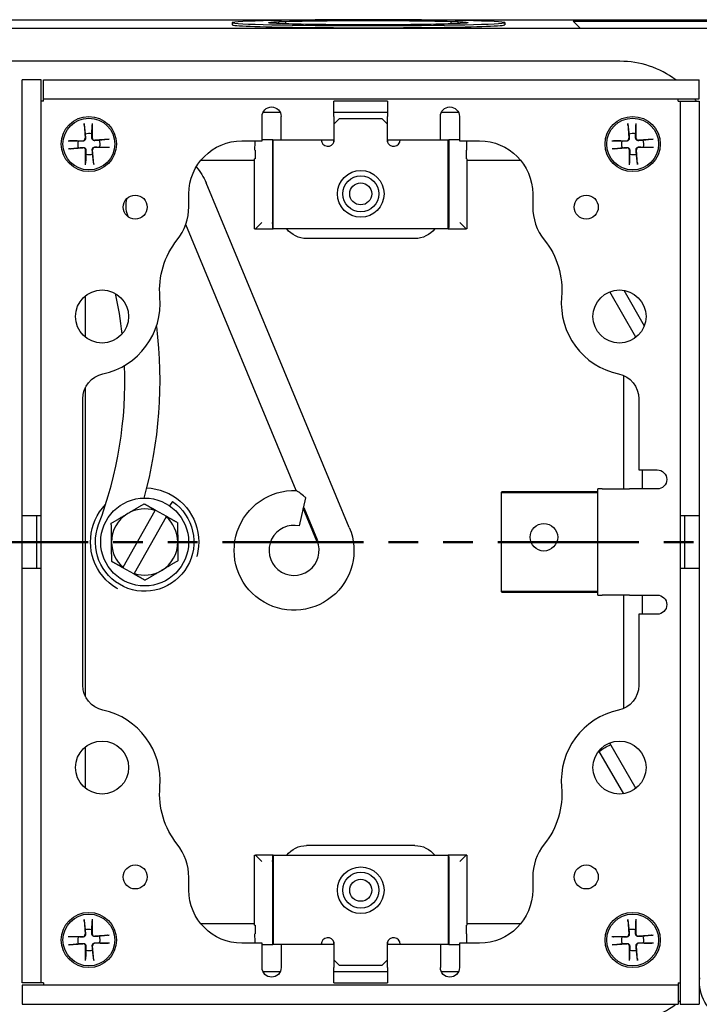
# Paper-space layout 'Sheet 1' of a CAD drawing. Units: inches. Extents: x 0.1 to 16.4, y 0 to 10.4.
# Drawn here: x 10.2 to 11.4, y 7.3 to 9.2 of the extents above; entities that cross this region are included whole.
import ezdxf

# ---------------------------------------------------------------- set-up
doc = ezdxf.new("R2010")
doc.units = ezdxf.units.IN
doc.header["$MEASUREMENT"] = 0
doc.linetypes.add('Dashed Space', pattern=[0.359055, 0.179528, -0.179528])
doc.linetypes.add('Double Dash Chain', pattern=[0.673228, 0.359055, -0.044882, 0.089764, -0.044882, 0.089764, -0.044882])
doc.layers.add('Section Line (ANSI)', color=7, linetype='Double Dash Chain', lineweight=50)
doc.layers.add('Visible (ANSI)', color=7, linetype='Continuous', lineweight=50)

psp = doc.layouts.new('Sheet 1')

# ---------------------------------------------------------------- linework, layer by layer
at = {"layer": 'Section Line (ANSI)', "linetype": 'Continuous'}
for p, q in [((10.0225, 8.1698), (10.2886, 8.1698)), ((10.3354, 8.1698), (10.3916, 8.1698)), ((10.4384, 8.1698), (10.4946, 8.1698)), ((10.5414, 8.1698), (10.8075, 8.1698)), ((10.8543, 8.1698), (10.9105, 8.1698)), ((10.9573, 8.1698), (11.0135, 8.1698)), ((11.0603, 8.1698), (11.3264, 8.1698)), ((11.3732, 8.1698), (11.4294, 8.1698))]:
    psp.add_line(p, q, dxfattribs=at)
at = {"layer": 'Visible (ANSI)', "lineweight": 25}
for p, q in [((9.6065, 9.1538), (10.7268, 9.1538)), ((10.5596, 9.1486), (10.5596, 9.1446)), ((10.6473, 9.1504), (10.6473, 9.1468)), ((10.6612, 9.1463), (10.6612, 9.1509)), ((10.9065, 9.1538), (11.6486, 9.1538)), ((10.972, 9.1509), (10.972, 9.1463)), ((10.986, 9.1468), (10.986, 9.1504)), ((11.0736, 9.1486), (11.0736, 9.1446)), ((11.5266, 9.1378), (7.5066, 9.1378)), ((11.2906, 9.0758), (7.7426, 9.0758)), ((10.2002, 9.0408), (10.1642, 9.0408)), ((10.1642, 8.2198), (10.1642, 9.0408)), ((10.2002, 8.2198), (10.2002, 9.0408)), ((10.2042, 9.0048), (10.2042, 9.0408)), ((10.2042, 9.0408), (11.4402, 9.0408)), ((11.4402, 9.0048), (11.4402, 9.0408)), ((10.2042, 9.0048), (11.4402, 9.0048)), ((10.8529, 9.0008), (10.7515, 9.0008)), ((10.7515, 8.9718), (10.7515, 9.0008)), ((10.8529, 9.0008), (10.8529, 8.9718)), ((11.4042, 9.0008), (11.4402, 9.0008)), ((11.4042, 9.0008), (11.4042, 8.2198)), ((11.4402, 9.0008), (11.4402, 8.2198)), ((10.6162, 8.9258), (10.6162, 8.9718)), ((10.6181, 8.9798), (10.6504, 8.9798)), ((10.6522, 8.9278), (10.6522, 8.9718)), ((10.7515, 8.9798), (10.8529, 8.9798)), ((10.7515, 8.9718), (10.7515, 8.9278)), ((10.7522, 8.958), (10.7622, 8.968)), ((10.7622, 8.968), (10.8422, 8.968)), ((10.8422, 8.968), (10.8522, 8.958)), ((10.8529, 8.9278), (10.8529, 8.9718)), ((10.9522, 8.9278), (10.9522, 8.9718)), ((10.9541, 8.9798), (10.9864, 8.9798)), ((10.9882, 8.9718), (10.9882, 8.9258)), ((10.2807, 8.9583), (10.2828, 8.9309)), ((10.296, 8.9588), (10.296, 8.9314)), ((10.7515, 8.952), (10.7522, 8.952)), ((10.7522, 8.952), (10.7522, 8.958)), ((10.8522, 8.958), (10.8522, 8.952)), ((10.8522, 8.952), (10.8529, 8.952)), ((11.3055, 8.9583), (11.3076, 8.9309)), ((11.3208, 8.9588), (11.3208, 8.9314)), ((10.2508, 8.9261), (10.2782, 8.9261)), ((10.3282, 8.929), (10.3009, 8.9269)), ((10.5782, 8.9258), (10.6162, 8.9258)), ((10.6362, 8.928), (10.6162, 8.928)), ((10.6362, 8.772), (10.6362, 8.928)), ((10.6362, 8.928), (10.6372, 8.928)), ((10.6372, 8.76), (10.6372, 8.928)), ((10.6372, 8.928), (10.6522, 8.928)), ((10.6522, 8.9278), (10.7515, 8.9278)), ((10.7522, 8.94), (10.7515, 8.94)), ((10.7515, 8.9229), (10.7515, 8.9278)), ((10.7522, 8.9249), (10.7522, 8.94)), ((10.8529, 8.94), (10.8522, 8.94)), ((10.8522, 8.94), (10.8522, 8.9249)), ((10.8529, 8.9278), (10.8529, 8.9229)), ((10.8529, 8.9278), (10.9522, 8.9278)), ((10.9522, 8.928), (10.9672, 8.928)), ((10.9672, 8.928), (10.9683, 8.928)), ((10.9672, 8.76), (10.9672, 8.928)), ((10.9882, 8.928), (10.9683, 8.928)), ((10.9683, 8.928), (10.9683, 8.772)), ((10.9882, 8.9258), (11.0262, 8.9258)), ((11.2756, 8.9261), (11.303, 8.9261)), ((11.353, 8.929), (11.3257, 8.9269)), ((10.2514, 8.9107), (10.2787, 8.9128)), ((10.2836, 8.8809), (10.2836, 8.9083)), ((10.2989, 8.8814), (10.2969, 8.9087)), ((10.3288, 8.9136), (10.3014, 8.9136)), ((10.6029, 8.908), (10.6029, 8.892)), ((11.0016, 8.892), (11.0016, 8.908)), ((11.2762, 8.9107), (11.3035, 8.9128)), ((11.3084, 8.8809), (11.3084, 8.9083)), ((11.3237, 8.8814), (11.3217, 8.9087)), ((11.3536, 8.9136), (11.3262, 8.9136)), ((10.6022, 8.889), (10.5007, 8.889)), ((10.6029, 8.892), (10.6022, 8.892)), ((10.6022, 8.76), (10.6022, 8.892)), ((11.0022, 8.892), (11.0016, 8.892)), ((11.0022, 8.892), (11.0022, 8.76)), ((11.1037, 8.889), (11.0022, 8.889)), ((10.7806, 8.1974), (10.5107, 8.8468)), ((10.4782, 8.8018), (10.4782, 8.8258)), ((11.1262, 8.8258), (11.1262, 8.8018)), ((10.6807, 8.2668), (10.4723, 8.7681)), ((10.6022, 8.76), (10.6038, 8.76)), ((10.6038, 8.76), (10.6158, 8.772)), ((10.6038, 8.76), (10.6372, 8.76)), ((10.9672, 8.76), (10.6372, 8.76)), ((10.9672, 8.76), (11.0007, 8.76)), ((11.0007, 8.76), (10.9887, 8.772)), ((11.0022, 8.76), (11.0007, 8.76)), ((10.9042, 8.7418), (10.7002, 8.7418)), ((10.2834, 8.5558), (10.2834, 8.6339)), ((11.3207, 8.5556), (11.2713, 8.6413)), ((11.298, 8.6442), (11.3366, 8.5772)), ((11.2978, 8.2698), (11.2978, 8.4836)), ((10.2834, 7.8782), (10.2834, 8.4615)), ((10.2782, 7.8999), (10.2782, 8.4398)), ((11.3262, 8.4398), (11.3262, 8.3058)), ((11.3262, 8.3058), (11.3609, 8.3058)), ((11.3326, 8.3058), (11.3326, 8.2698)), ((11.0673, 8.0762), (11.0673, 8.2635)), ((11.2574, 8.2698), (11.2493, 8.2698)), ((11.2493, 8.0698), (11.2493, 8.2698)), ((11.2574, 8.2698), (11.3089, 8.2698)), ((11.3609, 8.2698), (11.3089, 8.2698)), ((10.4475, 8.2463), (10.4419, 8.238)), ((10.6868, 8.2002), (10.6986, 8.2532)), ((10.3544, 8.1224), (10.4145, 8.2291)), ((10.4151, 8.2301), (10.436, 8.2183)), ((10.1642, 8.2198), (10.2002, 8.2198)), ((10.1642, 8.1198), (10.1642, 8.2198)), ((10.1914, 8.2198), (10.1914, 8.1198)), ((10.2002, 8.1198), (10.2002, 8.2198)), ((10.4354, 8.2173), (10.3753, 8.1106)), ((11.4042, 8.2198), (11.4402, 8.2198)), ((11.4042, 8.2198), (11.4042, 8.1198)), ((11.413, 8.1198), (11.413, 8.2198)), ((11.4402, 8.2198), (11.4402, 8.1198)), ((10.1642, 7.3388), (10.1642, 8.1198)), ((10.2002, 8.1198), (10.1642, 8.1198)), ((10.2002, 7.3388), (10.2002, 8.1198)), ((10.3747, 8.1096), (10.3538, 8.1214)), ((11.4042, 8.1198), (11.4042, 7.2988)), ((11.4402, 8.1198), (11.4042, 8.1198)), ((11.4402, 8.1198), (11.4402, 7.2988)), ((11.2493, 8.0698), (11.2574, 8.0698)), ((11.3089, 8.0698), (11.2574, 8.0698)), ((11.2978, 7.8561), (11.2978, 8.0698)), ((11.3089, 8.0698), (11.3609, 8.0698)), ((11.3326, 8.0698), (11.3326, 8.0338)), ((11.3609, 8.0338), (11.3262, 8.0338)), ((11.3262, 8.0338), (11.3262, 7.8999)), ((10.2834, 7.7058), (10.2834, 7.7839)), ((11.2977, 7.6955), (11.251, 7.7764)), ((11.2709, 7.7911), (11.3204, 7.7053)), ((10.9042, 7.5978), (10.7002, 7.5978)), ((10.6022, 7.4476), (10.6022, 7.5796)), ((10.6022, 7.5796), (10.6038, 7.5796)), ((10.6038, 7.5796), (10.6158, 7.5676)), ((10.6372, 7.5796), (10.6038, 7.5796)), ((10.6372, 7.5796), (10.6372, 7.4116)), ((10.6372, 7.5796), (10.9672, 7.5796)), ((11.0007, 7.5796), (10.9672, 7.5796)), ((10.9672, 7.5796), (10.9672, 7.4116)), ((11.0007, 7.5796), (10.9887, 7.5676)), ((11.0022, 7.5796), (11.0007, 7.5796)), ((11.0022, 7.5796), (11.0022, 7.4476)), ((10.6362, 7.4116), (10.6362, 7.5676)), ((10.9683, 7.5676), (10.9683, 7.4116)), ((10.4782, 7.5138), (10.4782, 7.5378)), ((11.1262, 7.5378), (11.1262, 7.5138)), ((10.2807, 7.4583), (10.2828, 7.4309)), ((10.296, 7.4588), (10.296, 7.4314)), ((10.5007, 7.4506), (10.6022, 7.4506)), ((10.6022, 7.4476), (10.6029, 7.4476)), ((10.6029, 7.4476), (10.6029, 7.4316)), ((11.0016, 7.4476), (11.0022, 7.4476)), ((11.0016, 7.4316), (11.0016, 7.4476)), ((11.0022, 7.4506), (11.1037, 7.4506)), ((11.3055, 7.4583), (11.3076, 7.4309)), ((11.3208, 7.4588), (11.3208, 7.4314)), ((10.2508, 7.4261), (10.2782, 7.4261)), ((10.3282, 7.429), (10.3009, 7.4269)), ((11.2756, 7.4261), (11.303, 7.4261)), ((11.353, 7.429), (11.3257, 7.4269)), ((10.2514, 7.4107), (10.2787, 7.4128)), ((10.2836, 7.3809), (10.2836, 7.4083)), ((10.2989, 7.3814), (10.2969, 7.4087)), ((10.3288, 7.4136), (10.3014, 7.4136)), ((10.6162, 7.4138), (10.5782, 7.4138)), ((10.6162, 7.3678), (10.6162, 7.4138)), ((10.6162, 7.4116), (10.6362, 7.4116)), ((10.6372, 7.4116), (10.6362, 7.4116)), ((10.6522, 7.4116), (10.6372, 7.4116)), ((10.6522, 7.4118), (10.6522, 7.3678)), ((10.6522, 7.4118), (10.7515, 7.4118)), ((10.7515, 7.4118), (10.7515, 7.4168)), ((10.7515, 7.4118), (10.7515, 7.3678)), ((10.7522, 7.3996), (10.7522, 7.4148)), ((10.8522, 7.4148), (10.8522, 7.3996)), ((10.8529, 7.4168), (10.8529, 7.4118)), ((10.8529, 7.4118), (10.9522, 7.4118)), ((10.8529, 7.3678), (10.8529, 7.4118)), ((10.9522, 7.4118), (10.9522, 7.3678)), ((10.9672, 7.4116), (10.9522, 7.4116)), ((10.9683, 7.4116), (10.9672, 7.4116)), ((10.9683, 7.4116), (10.9882, 7.4116)), ((11.0262, 7.4138), (10.9882, 7.4138)), ((10.9882, 7.4138), (10.9882, 7.3678)), ((11.2762, 7.4107), (11.3035, 7.4128)), ((11.3084, 7.3809), (11.3084, 7.4083)), ((11.3237, 7.3814), (11.3217, 7.4087)), ((11.3536, 7.4136), (11.3262, 7.4136)), ((10.7515, 7.3996), (10.7522, 7.3996)), ((10.7522, 7.3876), (10.7515, 7.3876)), ((10.7522, 7.3816), (10.7522, 7.3876)), ((10.8522, 7.3996), (10.8529, 7.3996)), ((10.8529, 7.3876), (10.8522, 7.3876)), ((10.8522, 7.3876), (10.8522, 7.3816)), ((10.7515, 7.3388), (10.7515, 7.3678)), ((10.7622, 7.3716), (10.7522, 7.3816)), ((10.8422, 7.3716), (10.7622, 7.3716)), ((10.8522, 7.3816), (10.8422, 7.3716)), ((10.8529, 7.3678), (10.8529, 7.3388)), ((10.6504, 7.3598), (10.6181, 7.3598)), ((10.8529, 7.3598), (10.7515, 7.3598)), ((10.9864, 7.3598), (10.9541, 7.3598)), ((10.2002, 7.3388), (10.1642, 7.3388)), ((10.1642, 7.3348), (10.1642, 7.2988)), ((11.4002, 7.3348), (10.1642, 7.3348)), ((10.7515, 7.3388), (10.8529, 7.3388)), ((11.4002, 7.3348), (11.4002, 7.2988)), ((10.1642, 7.2988), (11.4002, 7.2988)), ((11.4042, 7.2988), (11.4402, 7.2988))]:
    psp.add_line(p, q, dxfattribs=at)
at = {"layer": 'Visible (ANSI)', "lineweight": 25, "ltscale": 0.836396}
psp.add_line((11.2028, 9.1517), (11.6533, 9.1517), dxfattribs=at)
at = {"layer": 'Visible (ANSI)', "lineweight": 25, "ltscale": 0.036283}
psp.add_line((11.2166, 9.1378), (11.2028, 9.1517), dxfattribs=at)
at = {"layer": 'Visible (ANSI)'}
for p, q in [((11.0673, 8.2635), (11.2253, 8.2635)), ((10.7201, 8.1722), (10.6943, 8.2341)), ((11.2253, 8.0762), (11.0673, 8.0762))]:
    psp.add_line(p, q, dxfattribs=at)
at = {"layer": 'Visible (ANSI)', "lineweight": 25}
for centre, radius in [((10.2898, 8.9198), 0.052), ((10.2898, 8.9198), 0.0488), ((11.3146, 8.9198), 0.052), ((11.3146, 8.9198), 0.0488), ((10.8022, 8.826), 0.044), ((10.8022, 8.826), 0.034), ((10.8022, 8.826), 0.0208), ((10.3772, 8.801), 0.0226), ((11.2272, 8.801), 0.0226), ((10.3146, 8.5948), 0.05), ((11.2898, 8.5948), 0.05), ((10.3949, 8.1698), 0.0828), ((11.1473, 8.1789), 0.026), ((10.3146, 7.7448), 0.05), ((11.2898, 7.7448), 0.05), ((10.3772, 7.5386), 0.0226), ((10.8022, 7.5136), 0.044), ((11.2272, 7.5386), 0.0226), ((10.8022, 7.5136), 0.034), ((10.8022, 7.5136), 0.0208), ((10.2898, 7.4198), 0.052), ((10.2898, 7.4198), 0.0488), ((11.3146, 7.4198), 0.052), ((11.3146, 7.4198), 0.0488)]:
    psp.add_circle(centre, radius, dxfattribs=at)
for centre, radius, start, end in [((11.2906, 8.8998), 0.176, 53.2388, 90), ((11.2906, 8.8998), 0.176, 35.0201, 36.6261), ((10.2782, 8.9306), 0.00454, 270, 4.2759), ((10.3006, 8.9314), 0.00454, 180, 274.2759), ((10.7402, 8.928), 0.0124, 180.9242, 345.4074), ((10.8642, 8.928), 0.0124, 194.5926, 359.0758), ((11.303, 8.9306), 0.00454, 270, 4.2759), ((11.3254, 8.9314), 0.00454, 180, 274.2759), ((10.2791, 8.9083), 0.00454, 0, 94.2759), ((10.3014, 8.9091), 0.00454, 90, 184.2759), ((11.3039, 8.9083), 0.00454, 0, 94.2759), ((11.3262, 8.9091), 0.00454, 90, 184.2759), ((10.4065, 8.8035), 0.0472, 163.3199, 201.9853), ((10.3782, 8.8018), 0.1, 321.3963, 0), ((11.2262, 8.8018), 0.1, 180, 218.6037), ((10.2882, 8.6198), 0.136, 281.9186, 4.9338), ((9.5905, 8.4741), 0.7672, 6.6049, 12.3333), ((11.3162, 8.6198), 0.136, 175.0662, 258.0814), ((9.5905, 8.4741), 0.7672, 339.2834, 2.1319), ((10.3949, 8.1698), 0.0624, 120.6084, 180.6084), ((10.3949, 8.1698), 0.0624, 71.6958, 120.6084), ((10.3949, 8.1698), 0.0624, 0.6084, 49.5209), ((10.6765, 8.1541), 0.0472, 77.4164, 22.5738), ((10.3949, 8.1698), 0.0624, 180.6084, 229.5209), ((10.3949, 8.1698), 0.0624, 300.6084, 0.6084), ((10.3949, 8.1698), 0.0624, 251.6958, 300.6084), ((10.2882, 7.7198), 0.136, 355.0662, 78.0814), ((11.3162, 7.7198), 0.136, 101.9186, 184.9338), ((10.3782, 7.5378), 0.1, 0, 38.6037), ((11.2262, 7.5378), 0.1, 141.3963, 180), ((10.2782, 7.4306), 0.00454, 270, 4.2759), ((10.3006, 7.4314), 0.00454, 180, 274.2759), ((10.7402, 7.4116), 0.0124, 14.5926, 179.0758), ((10.8642, 7.4116), 0.0124, 0.9242, 165.4074), ((11.303, 7.4306), 0.00454, 270, 4.2759), ((11.3254, 7.4314), 0.00454, 180, 274.2759), ((10.2791, 7.4083), 0.00454, 0, 94.2759), ((10.3014, 7.4091), 0.00454, 90, 184.2759), ((11.3039, 7.4083), 0.00454, 0, 94.2759), ((11.3262, 7.4091), 0.00454, 90, 184.2759), ((11.2906, 7.4398), 0.176, 270, 306.7612), ((11.2906, 7.4398), 0.176, 308.5156, 310.1998)]:
    psp.add_arc(centre, radius, start, end, dxfattribs=at)
at = {"layer": 'Visible (ANSI)', "lineweight": 25, "extrusion": (0, 0, -1)}
for centre, radius, start, end in [((-10.6342, 8.9718), 0.018, 0, 180), ((-10.9702, 8.9718), 0.018, 0, 180), ((-10.2898, 8.9198), 0.0205, 339.805, 15.9191), ((-10.2898, 8.9198), 0.0205, 69.805, 105.9191), ((-10.2898, 8.9198), 0.0205, 159.805, 195.9191), ((-10.5782, 8.8258), 0.1, 0, 90), ((-11.0262, 8.8258), 0.1, 90, 180), ((-11.3146, 8.9198), 0.0205, 339.805, 15.9191), ((-11.3146, 8.9198), 0.0205, 69.805, 105.9191), ((-11.3146, 8.9198), 0.0205, 159.805, 195.9191), ((-10.2898, 8.9198), 0.0205, 249.805, 285.9191), ((-11.3146, 8.9198), 0.0205, 249.805, 285.9191), ((-10.4065, 8.8035), 0.1128, 139.4524, 157.4262), ((-9.5905, 8.4741), 0.8328, 158.0147, 158.2445), ((-10.7002, 8.7898), 0.048, 270, 321.623), ((-10.9042, 8.7898), 0.048, 218.377, 270), ((-10.5752, 8.6446), 0.152, 355.0662, 38.6037), ((-11.0293, 8.6446), 0.152, 141.3963, 184.9338), ((-9.5905, 8.4741), 0.8328, 172.9604, 195.4201), ((-10.3262, 8.4398), 0.048, 0, 78.0814), ((-11.2782, 8.4398), 0.048, 101.9186, 180), ((-11.3609, 8.2878), 0.018, 90, 270), ((-10.6765, 8.1541), 0.1128, 157.4262, 92.1623), ((-10.3949, 8.1698), 0.0928, 124.5635, 20.7166), ((-11.3609, 8.0518), 0.018, 90, 270), ((-10.3262, 7.8999), 0.048, 281.9186, 0), ((-11.2782, 7.8999), 0.048, 180, 258.0814), ((-11.2978, 7.7198), 0.0719, 50.148, 69.852), ((-10.5752, 7.6951), 0.152, 321.3963, 4.9338), ((-11.0293, 7.6951), 0.152, 175.0662, 218.6037), ((-10.7002, 7.5498), 0.048, 38.377, 90), ((-10.9042, 7.5498), 0.048, 90, 141.623), ((-10.5782, 7.5138), 0.1, 270, 0), ((-11.0262, 7.5138), 0.1, 180, 270), ((-10.2898, 7.4198), 0.0205, 339.805, 15.9191), ((-10.2898, 7.4198), 0.0205, 69.805, 105.9191), ((-10.2898, 7.4198), 0.0205, 159.805, 195.9191), ((-11.3146, 7.4198), 0.0205, 339.805, 15.9191), ((-11.3146, 7.4198), 0.0205, 69.805, 105.9191), ((-11.3146, 7.4198), 0.0205, 159.805, 195.9191), ((-10.2898, 7.4198), 0.0205, 249.805, 285.9191), ((-11.3146, 7.4198), 0.0205, 249.805, 285.9191), ((-10.6342, 7.3678), 0.018, 180, 0), ((-10.9702, 7.3678), 0.018, 180, 0), ((-11.5166, 7.3405), 0.076, 150.9669, 6.03)]:
    psp.add_arc(centre, radius, start, end, dxfattribs=at)
at = {"layer": 'Visible (ANSI)', "linetype": 'Dashed Space', "lineweight": 25, "ltscale": 1.030759, "extrusion": (0, 0, -1)}
psp.add_arc((-10.3949, 8.1698), 0.102, 91.9477, 43.7877, dxfattribs=at)
at = {"layer": 'Visible (ANSI)', "lineweight": 25}
for centre, major_axis, start_param, end_param in [((10.8166, 9.1486), (0.257, 0), 4.712389, 10.995574), ((10.8166, 9.1446), (-0.257, 0), 0, 3.141593)]:
    psp.add_ellipse(centre, major_axis=major_axis, ratio=0.021815, start_param=start_param, end_param=end_param, dxfattribs=at)
at = {"layer": 'Visible (ANSI)', "lineweight": 25, "extrusion": (0, 0, -1)}
for centre, major_axis, ratio, start_param, end_param in [((10.8166, 9.1486), (-0.188, 0), 0.021815, 4.786614, 6.732559), ((10.6753, 9.1504), (-0.028, 0), 0.021815, 0.002408, 1.04479), ((10.8166, 9.1486), (0.188, 0), 0.021815, 3.739417, 5.685361), ((10.8166, 9.1486), (0.188, 0), 0.021815, 5.833812, 7.779756), ((10.958, 9.1504), (0.028, 0), 0.021815, 5.238396, 6.280777), ((10.8166, 9.145), (-0.028, 0), 0.021815, 4.191198, 5.23358), ((10.6032, 8.908), (0, 0.02), 0.017455, 4.712389, 5.809734), ((11.0012, 8.908), (0, -0.02), 0.017455, 3.615044, 4.712389), ((10.6038, 8.772), (0, -0.012), 0.017455, 6.265732, 6.283185), ((10.6372, 8.772), (0, 0.012), 0.087489, 3.141593, 4.712389), ((10.9672, 8.772), (0, -0.012), 0.087489, 4.712389, 6.283185), ((11.0007, 8.772), (0, 0.012), 0.017455, 3.141593, 3.159046), ((10.6038, 7.5676), (0, -0.012), 0.017455, 3.141593, 3.159046), ((10.6372, 7.5676), (0, 0.012), 0.087489, 4.712389, 6.283185), ((10.9672, 7.5676), (0, -0.012), 0.087489, 3.141593, 4.712389), ((11.0007, 7.5676), (0, 0.012), 0.017455, 6.265732, 6.283185), ((10.6032, 7.4316), (0, 0.02), 0.017455, 3.615044, 4.712389), ((11.0012, 7.4316), (0, -0.02), 0.017455, 4.712389, 5.809734)]:
    psp.add_ellipse(centre, major_axis=major_axis, ratio=ratio, start_param=start_param, end_param=end_param, dxfattribs=at)
at = {"layer": 'Visible (ANSI)'}
for centre, major_axis, start_param, end_param in [((11.2253, 8.2639), (0.024, 0), 4.712389, 6.283185), ((11.2253, 8.0758), (-0.024, 0), 3.141593, 4.712389)]:
    psp.add_ellipse(centre, major_axis=major_axis, ratio=0.017455, start_param=start_param, end_param=end_param, dxfattribs=at)
at = {"layer": 'Visible (ANSI)', "lineweight": 25}
for points in [[(10.2042, 9.0008), (10.2021, 9.0008), (10.201, 9.0008), (10.2002, 9.0008)], [(10.2042, 9.0008), (10.2042, 9.0029), (10.2042, 9.0041), (10.2042, 9.0048)], [(11.4002, 9.0008), (11.4002, 9.0029), (11.4002, 9.0041), (11.4002, 9.0048)], [(11.4002, 9.0008), (11.4023, 9.0008), (11.4035, 9.0008), (11.4042, 9.0008)], [(10.2042, 7.3388), (10.2021, 7.3388), (10.201, 7.3388), (10.2002, 7.3388)], [(10.2042, 7.3388), (10.2042, 7.3368), (10.2042, 7.3356), (10.2042, 7.3348)], [(11.4002, 7.3388), (11.4023, 7.3388), (11.4035, 7.3388), (11.4042, 7.3388)], [(11.4002, 7.3388), (11.4002, 7.3368), (11.4002, 7.3356), (11.4002, 7.3348)]]:
    psp.add_open_spline(points, degree=3, dxfattribs=at)
for points, knots in [([(10.281, 8.9555), (10.2809, 8.9557), (10.2809, 8.9559), (10.2809, 8.9564), (10.2808, 8.9567), (10.2808, 8.9574), (10.2807, 8.9579), (10.2807, 8.9583)], [0.06599848, 0.06599848, 0.06599848, 0.06599848, 0.07180897, 0.07180897, 0.07902559, 0.07902559, 0.08629437, 0.08629437, 0.08629437, 0.08629437]), ([(10.296, 8.9588), (10.296, 8.9585), (10.296, 8.958), (10.296, 8.9573), (10.296, 8.9569), (10.296, 8.9564), (10.296, 8.9562), (10.296, 8.9561)], [0.02878369, 0.02878369, 0.02878369, 0.02878369, 0.03605247, 0.03605247, 0.04326909, 0.04326909, 0.04907959, 0.04907959, 0.04907959, 0.04907959]), ([(11.3058, 8.9555), (11.3057, 8.9557), (11.3057, 8.9559), (11.3057, 8.9564), (11.3056, 8.9567), (11.3056, 8.9574), (11.3055, 8.9579), (11.3055, 8.9583)], [0.06599848, 0.06599848, 0.06599848, 0.06599848, 0.07180897, 0.07180897, 0.07902559, 0.07902559, 0.08629437, 0.08629437, 0.08629437, 0.08629437]), ([(11.3208, 8.9588), (11.3208, 8.9585), (11.3208, 8.958), (11.3208, 8.9573), (11.3208, 8.9569), (11.3208, 8.9564), (11.3208, 8.9562), (11.3208, 8.9561)], [0.02878369, 0.02878369, 0.02878369, 0.02878369, 0.03605247, 0.03605247, 0.04326909, 0.04326909, 0.04907959, 0.04907959, 0.04907959, 0.04907959]), ([(10.2508, 8.9261), (10.2512, 8.9261), (10.2517, 8.9261), (10.2524, 8.9261), (10.2528, 8.9261), (10.2532, 8.926), (10.2534, 8.926), (10.2536, 8.926)], [0.02878369, 0.02878369, 0.02878369, 0.02878369, 0.03605247, 0.03605247, 0.04326909, 0.04326909, 0.04907959, 0.04907959, 0.04907959, 0.04907959]), ([(10.2834, 8.931), (10.2835, 8.9306), (10.2834, 8.9302), (10.2833, 8.9293), (10.2832, 8.9288), (10.2827, 8.9279), (10.2824, 8.9274), (10.2817, 8.9267), (10.2813, 8.9263), (10.2804, 8.9258), (10.2799, 8.9256), (10.2791, 8.9254), (10.2786, 8.9254), (10.2782, 8.9254)], [0.14337565, 0.14337565, 0.14337565, 0.14337565, 0.15159504, 0.15159504, 0.16114986, 0.16114986, 0.17070468, 0.17070468, 0.1802595, 0.1802595, 0.18981432, 0.18981432, 0.19803372, 0.19803372, 0.19803372, 0.19803372]), ([(10.301, 8.9262), (10.3006, 8.9262), (10.3001, 8.9262), (10.2993, 8.9264), (10.2988, 8.9265), (10.2978, 8.927), (10.2974, 8.9273), (10.2967, 8.928), (10.2963, 8.9284), (10.2958, 8.9293), (10.2956, 8.9298), (10.2954, 8.9306), (10.2954, 8.931), (10.2954, 8.9314)], [0.14337565, 0.14337565, 0.14337565, 0.14337565, 0.15159504, 0.15159504, 0.16114986, 0.16114986, 0.17070468, 0.17070468, 0.1802595, 0.1802595, 0.18981432, 0.18981432, 0.19803372, 0.19803372, 0.19803372, 0.19803372]), ([(10.3255, 8.9287), (10.3256, 8.9287), (10.3259, 8.9288), (10.3263, 8.9288), (10.3267, 8.9288), (10.3274, 8.9289), (10.3279, 8.9289), (10.3282, 8.929)], [0.06599848, 0.06599848, 0.06599848, 0.06599848, 0.07180897, 0.07180897, 0.07902559, 0.07902559, 0.08629437, 0.08629437, 0.08629437, 0.08629437]), ([(11.2756, 8.9261), (11.276, 8.9261), (11.2765, 8.9261), (11.2772, 8.9261), (11.2776, 8.9261), (11.278, 8.926), (11.2782, 8.926), (11.2784, 8.926)], [0.02878369, 0.02878369, 0.02878369, 0.02878369, 0.03605247, 0.03605247, 0.04326909, 0.04326909, 0.04907959, 0.04907959, 0.04907959, 0.04907959]), ([(11.3082, 8.931), (11.3083, 8.9306), (11.3082, 8.9302), (11.3081, 8.9293), (11.308, 8.9288), (11.3075, 8.9279), (11.3072, 8.9274), (11.3065, 8.9267), (11.3061, 8.9263), (11.3052, 8.9258), (11.3047, 8.9256), (11.3039, 8.9254), (11.3034, 8.9254), (11.303, 8.9254)], [0.14337565, 0.14337565, 0.14337565, 0.14337565, 0.15159504, 0.15159504, 0.16114986, 0.16114986, 0.17070468, 0.17070468, 0.1802595, 0.1802595, 0.18981432, 0.18981432, 0.19803372, 0.19803372, 0.19803372, 0.19803372]), ([(11.3258, 8.9262), (11.3254, 8.9262), (11.3249, 8.9262), (11.3241, 8.9264), (11.3236, 8.9265), (11.3226, 8.927), (11.3222, 8.9273), (11.3215, 8.928), (11.3211, 8.9284), (11.3206, 8.9293), (11.3204, 8.9298), (11.3202, 8.9306), (11.3202, 8.931), (11.3202, 8.9314)], [0.14337565, 0.14337565, 0.14337565, 0.14337565, 0.15159504, 0.15159504, 0.16114986, 0.16114986, 0.17070468, 0.17070468, 0.1802595, 0.1802595, 0.18981432, 0.18981432, 0.19803372, 0.19803372, 0.19803372, 0.19803372]), ([(11.3503, 8.9287), (11.3504, 8.9287), (11.3507, 8.9288), (11.3511, 8.9288), (11.3515, 8.9288), (11.3522, 8.9289), (11.3527, 8.9289), (11.353, 8.929)], [0.06599848, 0.06599848, 0.06599848, 0.06599848, 0.07180897, 0.07180897, 0.07902559, 0.07902559, 0.08629437, 0.08629437, 0.08629437, 0.08629437]), ([(10.2542, 8.911), (10.254, 8.911), (10.2538, 8.9109), (10.2533, 8.9109), (10.2529, 8.9109), (10.2522, 8.9108), (10.2518, 8.9108), (10.2514, 8.9107)], [0.06599848, 0.06599848, 0.06599848, 0.06599848, 0.07180897, 0.07180897, 0.07902559, 0.07902559, 0.08629437, 0.08629437, 0.08629437, 0.08629437]), ([(10.2787, 8.9134), (10.2791, 8.9135), (10.2795, 8.9135), (10.2804, 8.9133), (10.2809, 8.9132), (10.2818, 8.9127), (10.2823, 8.9124), (10.283, 8.9117), (10.2833, 8.9113), (10.2839, 8.9104), (10.284, 8.9099), (10.2842, 8.9091), (10.2843, 8.9087), (10.2843, 8.9083)], [0.14337565, 0.14337565, 0.14337565, 0.14337565, 0.15159504, 0.15159504, 0.16114986, 0.16114986, 0.17070468, 0.17070468, 0.1802595, 0.1802595, 0.18981432, 0.18981432, 0.19803372, 0.19803372, 0.19803372, 0.19803372]), ([(10.2962, 8.9087), (10.2962, 8.9091), (10.2962, 8.9095), (10.2963, 8.9104), (10.2965, 8.9109), (10.2969, 8.9118), (10.2972, 8.9123), (10.2979, 8.913), (10.2984, 8.9134), (10.2993, 8.9139), (10.2997, 8.9141), (10.3006, 8.9143), (10.301, 8.9143), (10.3014, 8.9143)], [0.14337565, 0.14337565, 0.14337565, 0.14337565, 0.15159504, 0.15159504, 0.16114986, 0.16114986, 0.17070468, 0.17070468, 0.1802595, 0.1802595, 0.18981432, 0.18981432, 0.19803372, 0.19803372, 0.19803372, 0.19803372]), ([(10.3288, 8.9136), (10.3284, 8.9136), (10.328, 8.9136), (10.3273, 8.9136), (10.3269, 8.9136), (10.3264, 8.9136), (10.3262, 8.9137), (10.3261, 8.9137)], [0.02878369, 0.02878369, 0.02878369, 0.02878369, 0.03605247, 0.03605247, 0.04326909, 0.04326909, 0.04907959, 0.04907959, 0.04907959, 0.04907959]), ([(11.279, 8.911), (11.2788, 8.911), (11.2786, 8.9109), (11.2781, 8.9109), (11.2777, 8.9109), (11.277, 8.9108), (11.2766, 8.9108), (11.2762, 8.9107)], [0.06599848, 0.06599848, 0.06599848, 0.06599848, 0.07180897, 0.07180897, 0.07902559, 0.07902559, 0.08629437, 0.08629437, 0.08629437, 0.08629437]), ([(11.3035, 8.9134), (11.3039, 8.9135), (11.3043, 8.9135), (11.3052, 8.9133), (11.3057, 8.9132), (11.3066, 8.9127), (11.3071, 8.9124), (11.3078, 8.9117), (11.3081, 8.9113), (11.3087, 8.9104), (11.3088, 8.9099), (11.309, 8.9091), (11.3091, 8.9087), (11.3091, 8.9083)], [0.14337565, 0.14337565, 0.14337565, 0.14337565, 0.15159504, 0.15159504, 0.16114986, 0.16114986, 0.17070468, 0.17070468, 0.1802595, 0.1802595, 0.18981432, 0.18981432, 0.19803372, 0.19803372, 0.19803372, 0.19803372]), ([(11.321, 8.9087), (11.321, 8.9091), (11.321, 8.9095), (11.3211, 8.9104), (11.3213, 8.9109), (11.3217, 8.9118), (11.322, 8.9123), (11.3227, 8.913), (11.3232, 8.9134), (11.3241, 8.9139), (11.3245, 8.9141), (11.3254, 8.9143), (11.3258, 8.9143), (11.3262, 8.9143)], [0.14337565, 0.14337565, 0.14337565, 0.14337565, 0.15159504, 0.15159504, 0.16114986, 0.16114986, 0.17070468, 0.17070468, 0.1802595, 0.1802595, 0.18981432, 0.18981432, 0.19803372, 0.19803372, 0.19803372, 0.19803372]), ([(11.3536, 8.9136), (11.3532, 8.9136), (11.3528, 8.9136), (11.3521, 8.9136), (11.3517, 8.9136), (11.3512, 8.9136), (11.351, 8.9137), (11.3509, 8.9137)], [0.02878369, 0.02878369, 0.02878369, 0.02878369, 0.03605247, 0.03605247, 0.04326909, 0.04326909, 0.04907959, 0.04907959, 0.04907959, 0.04907959]), ([(10.2836, 8.8809), (10.2836, 8.8812), (10.2836, 8.8817), (10.2836, 8.8824), (10.2836, 8.8828), (10.2836, 8.8833), (10.2836, 8.8835), (10.2836, 8.8836)], [0.02878369, 0.02878369, 0.02878369, 0.02878369, 0.03605247, 0.03605247, 0.04326909, 0.04326909, 0.04907959, 0.04907959, 0.04907959, 0.04907959]), ([(10.2987, 8.8842), (10.2987, 8.884), (10.2987, 8.8838), (10.2988, 8.8833), (10.2988, 8.883), (10.2989, 8.8823), (10.2989, 8.8818), (10.2989, 8.8814)], [0.06599848, 0.06599848, 0.06599848, 0.06599848, 0.07180897, 0.07180897, 0.07902559, 0.07902559, 0.08629437, 0.08629437, 0.08629437, 0.08629437]), ([(11.3084, 8.8809), (11.3084, 8.8812), (11.3084, 8.8817), (11.3084, 8.8824), (11.3084, 8.8828), (11.3084, 8.8833), (11.3084, 8.8835), (11.3084, 8.8836)], [0.02878369, 0.02878369, 0.02878369, 0.02878369, 0.03605247, 0.03605247, 0.04326909, 0.04326909, 0.04907959, 0.04907959, 0.04907959, 0.04907959]), ([(11.3235, 8.8842), (11.3235, 8.884), (11.3235, 8.8838), (11.3236, 8.8833), (11.3236, 8.883), (11.3237, 8.8823), (11.3237, 8.8818), (11.3237, 8.8814)], [0.06599848, 0.06599848, 0.06599848, 0.06599848, 0.07180897, 0.07180897, 0.07902559, 0.07902559, 0.08629437, 0.08629437, 0.08629437, 0.08629437]), ([(10.6986, 8.2532), (10.6971, 8.2544), (10.6957, 8.2556), (10.6906, 8.2597), (10.6875, 8.262), (10.6837, 8.2648), (10.6823, 8.2657), (10.681, 8.2666), (10.6807, 8.2668), (10.6807, 8.2668)], [-1.3702227, -1.3702227, -1.3702227, -1.3702227, -1.3162511, -1.3162511, -1.1650646, -1.1650646, -1.057085, -1.057085, -0.9846834, -0.9846834, -0.9846834, -0.9846834]), ([(10.281, 7.4555), (10.2809, 7.4557), (10.2809, 7.4559), (10.2809, 7.4564), (10.2808, 7.4567), (10.2808, 7.4574), (10.2807, 7.4579), (10.2807, 7.4583)], [0.06599848, 0.06599848, 0.06599848, 0.06599848, 0.07180897, 0.07180897, 0.07902559, 0.07902559, 0.08629437, 0.08629437, 0.08629437, 0.08629437]), ([(10.296, 7.4588), (10.296, 7.4585), (10.296, 7.458), (10.296, 7.4573), (10.296, 7.4569), (10.296, 7.4564), (10.296, 7.4562), (10.296, 7.4561)], [0.02878369, 0.02878369, 0.02878369, 0.02878369, 0.03605247, 0.03605247, 0.04326909, 0.04326909, 0.04907959, 0.04907959, 0.04907959, 0.04907959]), ([(11.3058, 7.4555), (11.3057, 7.4557), (11.3057, 7.4559), (11.3057, 7.4564), (11.3056, 7.4567), (11.3056, 7.4574), (11.3055, 7.4579), (11.3055, 7.4583)], [0.06599848, 0.06599848, 0.06599848, 0.06599848, 0.07180897, 0.07180897, 0.07902559, 0.07902559, 0.08629437, 0.08629437, 0.08629437, 0.08629437]), ([(11.3208, 7.4588), (11.3208, 7.4585), (11.3208, 7.458), (11.3208, 7.4573), (11.3208, 7.4569), (11.3208, 7.4564), (11.3208, 7.4562), (11.3208, 7.4561)], [0.02878369, 0.02878369, 0.02878369, 0.02878369, 0.03605247, 0.03605247, 0.04326909, 0.04326909, 0.04907959, 0.04907959, 0.04907959, 0.04907959]), ([(10.2508, 7.4261), (10.2512, 7.4261), (10.2517, 7.4261), (10.2524, 7.4261), (10.2528, 7.4261), (10.2532, 7.426), (10.2534, 7.426), (10.2536, 7.426)], [0.02878369, 0.02878369, 0.02878369, 0.02878369, 0.03605247, 0.03605247, 0.04326909, 0.04326909, 0.04907959, 0.04907959, 0.04907959, 0.04907959]), ([(10.2834, 7.431), (10.2835, 7.4306), (10.2834, 7.4302), (10.2833, 7.4293), (10.2832, 7.4288), (10.2827, 7.4279), (10.2824, 7.4274), (10.2817, 7.4267), (10.2813, 7.4263), (10.2804, 7.4258), (10.2799, 7.4256), (10.2791, 7.4254), (10.2786, 7.4254), (10.2782, 7.4254)], [0.14337565, 0.14337565, 0.14337565, 0.14337565, 0.15159504, 0.15159504, 0.16114986, 0.16114986, 0.17070468, 0.17070468, 0.1802595, 0.1802595, 0.18981432, 0.18981432, 0.19803372, 0.19803372, 0.19803372, 0.19803372]), ([(10.301, 7.4262), (10.3006, 7.4262), (10.3001, 7.4262), (10.2993, 7.4264), (10.2988, 7.4265), (10.2978, 7.427), (10.2974, 7.4273), (10.2967, 7.428), (10.2963, 7.4284), (10.2958, 7.4293), (10.2956, 7.4298), (10.2954, 7.4306), (10.2954, 7.431), (10.2954, 7.4314)], [0.14337565, 0.14337565, 0.14337565, 0.14337565, 0.15159504, 0.15159504, 0.16114986, 0.16114986, 0.17070468, 0.17070468, 0.1802595, 0.1802595, 0.18981432, 0.18981432, 0.19803372, 0.19803372, 0.19803372, 0.19803372]), ([(10.3255, 7.4287), (10.3256, 7.4287), (10.3259, 7.4288), (10.3263, 7.4288), (10.3267, 7.4288), (10.3274, 7.4289), (10.3279, 7.4289), (10.3282, 7.429)], [0.06599848, 0.06599848, 0.06599848, 0.06599848, 0.07180897, 0.07180897, 0.07902559, 0.07902559, 0.08629437, 0.08629437, 0.08629437, 0.08629437]), ([(11.2756, 7.4261), (11.276, 7.4261), (11.2765, 7.4261), (11.2772, 7.4261), (11.2776, 7.4261), (11.278, 7.426), (11.2782, 7.426), (11.2784, 7.426)], [0.02878369, 0.02878369, 0.02878369, 0.02878369, 0.03605247, 0.03605247, 0.04326909, 0.04326909, 0.04907959, 0.04907959, 0.04907959, 0.04907959]), ([(11.3082, 7.431), (11.3083, 7.4306), (11.3082, 7.4302), (11.3081, 7.4293), (11.308, 7.4288), (11.3075, 7.4279), (11.3072, 7.4274), (11.3065, 7.4267), (11.3061, 7.4263), (11.3052, 7.4258), (11.3047, 7.4256), (11.3039, 7.4254), (11.3034, 7.4254), (11.303, 7.4254)], [0.14337565, 0.14337565, 0.14337565, 0.14337565, 0.15159504, 0.15159504, 0.16114986, 0.16114986, 0.17070468, 0.17070468, 0.1802595, 0.1802595, 0.18981432, 0.18981432, 0.19803372, 0.19803372, 0.19803372, 0.19803372]), ([(11.3258, 7.4262), (11.3254, 7.4262), (11.3249, 7.4262), (11.3241, 7.4264), (11.3236, 7.4265), (11.3226, 7.427), (11.3222, 7.4273), (11.3215, 7.428), (11.3211, 7.4284), (11.3206, 7.4293), (11.3204, 7.4298), (11.3202, 7.4306), (11.3202, 7.431), (11.3202, 7.4314)], [0.14337565, 0.14337565, 0.14337565, 0.14337565, 0.15159504, 0.15159504, 0.16114986, 0.16114986, 0.17070468, 0.17070468, 0.1802595, 0.1802595, 0.18981432, 0.18981432, 0.19803372, 0.19803372, 0.19803372, 0.19803372]), ([(11.3503, 7.4287), (11.3504, 7.4287), (11.3507, 7.4288), (11.3511, 7.4288), (11.3515, 7.4288), (11.3522, 7.4289), (11.3527, 7.4289), (11.353, 7.429)], [0.06599848, 0.06599848, 0.06599848, 0.06599848, 0.07180897, 0.07180897, 0.07902559, 0.07902559, 0.08629437, 0.08629437, 0.08629437, 0.08629437]), ([(10.2542, 7.411), (10.254, 7.411), (10.2538, 7.4109), (10.2533, 7.4109), (10.2529, 7.4109), (10.2522, 7.4108), (10.2518, 7.4108), (10.2514, 7.4107)], [0.06599848, 0.06599848, 0.06599848, 0.06599848, 0.07180897, 0.07180897, 0.07902559, 0.07902559, 0.08629437, 0.08629437, 0.08629437, 0.08629437]), ([(10.2787, 7.4134), (10.2791, 7.4135), (10.2795, 7.4135), (10.2804, 7.4133), (10.2809, 7.4132), (10.2818, 7.4127), (10.2823, 7.4124), (10.283, 7.4117), (10.2833, 7.4113), (10.2839, 7.4104), (10.284, 7.4099), (10.2842, 7.4091), (10.2843, 7.4087), (10.2843, 7.4083)], [0.14337565, 0.14337565, 0.14337565, 0.14337565, 0.15159504, 0.15159504, 0.16114986, 0.16114986, 0.17070468, 0.17070468, 0.1802595, 0.1802595, 0.18981432, 0.18981432, 0.19803372, 0.19803372, 0.19803372, 0.19803372]), ([(10.2962, 7.4087), (10.2962, 7.4091), (10.2962, 7.4095), (10.2963, 7.4104), (10.2965, 7.4109), (10.2969, 7.4118), (10.2972, 7.4123), (10.2979, 7.413), (10.2984, 7.4134), (10.2993, 7.4139), (10.2997, 7.4141), (10.3006, 7.4143), (10.301, 7.4143), (10.3014, 7.4143)], [0.14337565, 0.14337565, 0.14337565, 0.14337565, 0.15159504, 0.15159504, 0.16114986, 0.16114986, 0.17070468, 0.17070468, 0.1802595, 0.1802595, 0.18981432, 0.18981432, 0.19803372, 0.19803372, 0.19803372, 0.19803372]), ([(10.3288, 7.4136), (10.3284, 7.4136), (10.328, 7.4136), (10.3273, 7.4136), (10.3269, 7.4136), (10.3264, 7.4136), (10.3262, 7.4137), (10.3261, 7.4137)], [0.02878369, 0.02878369, 0.02878369, 0.02878369, 0.03605247, 0.03605247, 0.04326909, 0.04326909, 0.04907959, 0.04907959, 0.04907959, 0.04907959]), ([(11.279, 7.411), (11.2788, 7.411), (11.2786, 7.4109), (11.2781, 7.4109), (11.2777, 7.4109), (11.277, 7.4108), (11.2766, 7.4108), (11.2762, 7.4107)], [0.06599848, 0.06599848, 0.06599848, 0.06599848, 0.07180897, 0.07180897, 0.07902559, 0.07902559, 0.08629437, 0.08629437, 0.08629437, 0.08629437]), ([(11.3035, 7.4134), (11.3039, 7.4135), (11.3043, 7.4135), (11.3052, 7.4133), (11.3057, 7.4132), (11.3066, 7.4127), (11.3071, 7.4124), (11.3078, 7.4117), (11.3081, 7.4113), (11.3087, 7.4104), (11.3088, 7.4099), (11.309, 7.4091), (11.3091, 7.4087), (11.3091, 7.4083)], [0.14337565, 0.14337565, 0.14337565, 0.14337565, 0.15159504, 0.15159504, 0.16114986, 0.16114986, 0.17070468, 0.17070468, 0.1802595, 0.1802595, 0.18981432, 0.18981432, 0.19803372, 0.19803372, 0.19803372, 0.19803372]), ([(11.321, 7.4087), (11.321, 7.4091), (11.321, 7.4095), (11.3211, 7.4104), (11.3213, 7.4109), (11.3217, 7.4118), (11.322, 7.4123), (11.3227, 7.413), (11.3232, 7.4134), (11.3241, 7.4139), (11.3245, 7.4141), (11.3254, 7.4143), (11.3258, 7.4143), (11.3262, 7.4143)], [0.14337565, 0.14337565, 0.14337565, 0.14337565, 0.15159504, 0.15159504, 0.16114986, 0.16114986, 0.17070468, 0.17070468, 0.1802595, 0.1802595, 0.18981432, 0.18981432, 0.19803372, 0.19803372, 0.19803372, 0.19803372]), ([(11.3536, 7.4136), (11.3532, 7.4136), (11.3528, 7.4136), (11.3521, 7.4136), (11.3517, 7.4136), (11.3512, 7.4136), (11.351, 7.4137), (11.3509, 7.4137)], [0.02878369, 0.02878369, 0.02878369, 0.02878369, 0.03605247, 0.03605247, 0.04326909, 0.04326909, 0.04907959, 0.04907959, 0.04907959, 0.04907959]), ([(10.2836, 7.3809), (10.2836, 7.3812), (10.2836, 7.3817), (10.2836, 7.3824), (10.2836, 7.3828), (10.2836, 7.3833), (10.2836, 7.3835), (10.2836, 7.3836)], [0.02878369, 0.02878369, 0.02878369, 0.02878369, 0.03605247, 0.03605247, 0.04326909, 0.04326909, 0.04907959, 0.04907959, 0.04907959, 0.04907959]), ([(10.2987, 7.3842), (10.2987, 7.384), (10.2987, 7.3838), (10.2988, 7.3833), (10.2988, 7.383), (10.2989, 7.3823), (10.2989, 7.3818), (10.2989, 7.3814)], [0.06599848, 0.06599848, 0.06599848, 0.06599848, 0.07180897, 0.07180897, 0.07902559, 0.07902559, 0.08629437, 0.08629437, 0.08629437, 0.08629437]), ([(11.3084, 7.3809), (11.3084, 7.3812), (11.3084, 7.3817), (11.3084, 7.3824), (11.3084, 7.3828), (11.3084, 7.3833), (11.3084, 7.3835), (11.3084, 7.3836)], [0.02878369, 0.02878369, 0.02878369, 0.02878369, 0.03605247, 0.03605247, 0.04326909, 0.04326909, 0.04907959, 0.04907959, 0.04907959, 0.04907959]), ([(11.3235, 7.3842), (11.3235, 7.384), (11.3235, 7.3838), (11.3236, 7.3833), (11.3236, 7.383), (11.3237, 7.3823), (11.3237, 7.3818), (11.3237, 7.3814)], [0.06599848, 0.06599848, 0.06599848, 0.06599848, 0.07180897, 0.07180897, 0.07902559, 0.07902559, 0.08629437, 0.08629437, 0.08629437, 0.08629437])]:
    psp.add_open_spline(points, degree=3, knots=knots, dxfattribs=at)
for points, weights in [([(10.281, 8.9555), (10.2821, 8.945), (10.2828, 8.9391)], [1.00340289699, 1.04684338281, 1]), ([(10.2954, 8.9396), (10.2957, 8.9455), (10.296, 8.9561)], [1, 1.04684338281, 1.00340289699]), ([(11.3058, 8.9555), (11.3069, 8.945), (11.3076, 8.9391)], [1.00340289699, 1.04684338281, 1]), ([(11.3202, 8.9396), (11.3205, 8.9455), (11.3208, 8.9561)], [1, 1.04684338281, 1.00340289699]), ([(10.2701, 8.9255), (10.2642, 8.9257), (10.2536, 8.926)], [1, 1.04684338281, 1.00340289699]), ([(10.2782, 8.9254), (10.2751, 8.9254), (10.2701, 8.9255)], [1.41894713271, 1.22833674243, 1]), ([(10.2828, 8.9391), (10.2832, 8.9341), (10.2834, 8.931)], [1, 1.22833674243, 1.41894713271]), ([(10.2954, 8.9314), (10.2954, 8.9346), (10.2954, 8.9396)], [1.41894713271, 1.22833674243, 1]), ([(10.3091, 8.9269), (10.3041, 8.9265), (10.301, 8.9262)], [1, 1.22833674243, 1.41894713271]), ([(10.3255, 8.9287), (10.3149, 8.9276), (10.3091, 8.9269)], [1.00340289699, 1.04684338281, 1]), ([(11.2949, 8.9255), (11.289, 8.9257), (11.2784, 8.926)], [1, 1.04684338281, 1.00340289699]), ([(11.303, 8.9254), (11.2999, 8.9254), (11.2949, 8.9255)], [1.41894713271, 1.22833674243, 1]), ([(11.3076, 8.9391), (11.308, 8.9341), (11.3082, 8.931)], [1, 1.22833674243, 1.41894713271]), ([(11.3202, 8.9314), (11.3202, 8.9346), (11.3202, 8.9396)], [1.41894713271, 1.22833674243, 1]), ([(11.3339, 8.9269), (11.3289, 8.9265), (11.3258, 8.9262)], [1, 1.22833674243, 1.41894713271]), ([(11.3503, 8.9287), (11.3397, 8.9276), (11.3339, 8.9269)], [1.00340289699, 1.04684338281, 1]), ([(10.2542, 8.911), (10.2647, 8.9121), (10.2706, 8.9128)], [1.00340289699, 1.04684338281, 1]), ([(10.2706, 8.9128), (10.2756, 8.9132), (10.2787, 8.9134)], [1, 1.22833674243, 1.41894713271]), ([(10.2843, 8.9083), (10.2842, 8.9051), (10.2842, 8.9001)], [1.41894713271, 1.22833674243, 1]), ([(10.2969, 8.9006), (10.2965, 8.9056), (10.2962, 8.9087)], [1, 1.22833674243, 1.41894713271]), ([(10.3014, 8.9143), (10.3045, 8.9143), (10.3095, 8.9142)], [1.41894713271, 1.22833674243, 1]), ([(10.3095, 8.9142), (10.3154, 8.914), (10.3261, 8.9137)], [1, 1.04684338281, 1.00340289699]), ([(11.279, 8.911), (11.2895, 8.9121), (11.2954, 8.9128)], [1.00340289699, 1.04684338281, 1]), ([(11.2954, 8.9128), (11.3004, 8.9132), (11.3035, 8.9134)], [1, 1.22833674243, 1.41894713271]), ([(11.3091, 8.9083), (11.309, 8.9051), (11.309, 8.9001)], [1.41894713271, 1.22833674243, 1]), ([(11.3217, 8.9006), (11.3213, 8.9056), (11.321, 8.9087)], [1, 1.22833674243, 1.41894713271]), ([(11.3262, 8.9143), (11.3293, 8.9143), (11.3343, 8.9142)], [1.41894713271, 1.22833674243, 1]), ([(11.3343, 8.9142), (11.3402, 8.914), (11.3509, 8.9137)], [1, 1.04684338281, 1.00340289699]), ([(10.2842, 8.9001), (10.284, 8.8942), (10.2836, 8.8836)], [1, 1.04684338281, 1.00340289699]), ([(10.2987, 8.8842), (10.2975, 8.8947), (10.2969, 8.9006)], [1.00340289699, 1.04684338281, 1]), ([(11.309, 8.9001), (11.3088, 8.8942), (11.3084, 8.8836)], [1, 1.04684338281, 1.00340289699]), ([(11.3235, 8.8842), (11.3223, 8.8947), (11.3217, 8.9006)], [1.00340289699, 1.04684338281, 1]), ([(10.3631, 8.2236), (10.3775, 8.2321), (10.3941, 8.2419)], [1, 1.0379548493, 1]), ([(10.3941, 8.2419), (10.4052, 8.2356), (10.4151, 8.2301)], [1, 1.02478058294, 1.0172028611]), ([(10.3321, 8.2052), (10.3487, 8.215), (10.3631, 8.2236)], [1, 1.0379548493, 1]), ([(10.4151, 8.2301), (10.4148, 8.2296), (10.4145, 8.2291)], [1.00059053028, 1.00033799908, 1]), ([(10.3325, 8.1692), (10.3323, 8.1859), (10.3321, 8.2052)], [1, 1.0379548493, 1]), ([(10.4354, 8.2173), (10.4357, 8.2178), (10.436, 8.2183)], [1, 1.00033799908, 1.00059053028]), ([(10.436, 8.2183), (10.4458, 8.2128), (10.4569, 8.2065)], [1.0172028611, 1.02478058294, 1]), ([(10.4569, 8.2065), (10.4571, 8.1872), (10.4573, 8.1705)], [1, 1.0379548493, 1]), ([(10.3329, 8.1332), (10.3327, 8.1525), (10.3325, 8.1692)], [1, 1.0379548493, 1]), ([(10.4573, 8.1705), (10.4575, 8.1538), (10.4577, 8.1345)], [1, 1.0379548493, 1]), ([(10.3538, 8.1214), (10.344, 8.1269), (10.3329, 8.1332)], [1.0172028611, 1.02478058294, 1]), ([(10.4577, 8.1345), (10.441, 8.1247), (10.4267, 8.1161)], [1, 1.0379548493, 1]), ([(10.3544, 8.1224), (10.3541, 8.1219), (10.3538, 8.1214)], [1, 1.00033799908, 1.00059053028]), ([(10.3747, 8.1096), (10.375, 8.1101), (10.3753, 8.1106)], [1.00059053028, 1.00033799908, 1]), ([(10.3956, 8.0978), (10.3845, 8.1041), (10.3747, 8.1096)], [1, 1.02478058294, 1.0172028611]), ([(10.4267, 8.1161), (10.4123, 8.1076), (10.3956, 8.0978)], [1, 1.0379548493, 1]), ([(10.281, 7.4555), (10.2821, 7.445), (10.2828, 7.4391)], [1.00340289699, 1.04684338281, 1]), ([(10.2954, 7.4396), (10.2957, 7.4455), (10.296, 7.4561)], [1, 1.04684338281, 1.00340289699]), ([(11.3058, 7.4555), (11.3069, 7.445), (11.3076, 7.4391)], [1.00340289699, 1.04684338281, 1]), ([(11.3202, 7.4396), (11.3205, 7.4455), (11.3208, 7.4561)], [1, 1.04684338281, 1.00340289699]), ([(10.2701, 7.4255), (10.2642, 7.4257), (10.2536, 7.426)], [1, 1.04684338281, 1.00340289699]), ([(10.2782, 7.4254), (10.2751, 7.4254), (10.2701, 7.4255)], [1.41894713271, 1.22833674243, 1]), ([(10.2828, 7.4391), (10.2832, 7.4341), (10.2834, 7.431)], [1, 1.22833674243, 1.41894713271]), ([(10.2954, 7.4314), (10.2954, 7.4346), (10.2954, 7.4396)], [1.41894713271, 1.22833674243, 1]), ([(10.3091, 7.4269), (10.3041, 7.4265), (10.301, 7.4262)], [1, 1.22833674243, 1.41894713271]), ([(10.3255, 7.4287), (10.3149, 7.4276), (10.3091, 7.4269)], [1.00340289699, 1.04684338281, 1]), ([(11.2949, 7.4255), (11.289, 7.4257), (11.2784, 7.426)], [1, 1.04684338281, 1.00340289699]), ([(11.303, 7.4254), (11.2999, 7.4254), (11.2949, 7.4255)], [1.41894713271, 1.22833674243, 1]), ([(11.3076, 7.4391), (11.308, 7.4341), (11.3082, 7.431)], [1, 1.22833674243, 1.41894713271]), ([(11.3202, 7.4314), (11.3202, 7.4346), (11.3202, 7.4396)], [1.41894713271, 1.22833674243, 1]), ([(11.3339, 7.4269), (11.3289, 7.4265), (11.3258, 7.4262)], [1, 1.22833674243, 1.41894713271]), ([(11.3503, 7.4287), (11.3397, 7.4276), (11.3339, 7.4269)], [1.00340289699, 1.04684338281, 1]), ([(10.2542, 7.411), (10.2647, 7.4121), (10.2706, 7.4128)], [1.00340289699, 1.04684338281, 1]), ([(10.2706, 7.4128), (10.2756, 7.4132), (10.2787, 7.4134)], [1, 1.22833674243, 1.41894713271]), ([(10.2843, 7.4083), (10.2842, 7.4051), (10.2842, 7.4001)], [1.41894713271, 1.22833674243, 1]), ([(10.2969, 7.4006), (10.2965, 7.4056), (10.2962, 7.4087)], [1, 1.22833674243, 1.41894713271]), ([(10.3014, 7.4143), (10.3045, 7.4143), (10.3095, 7.4142)], [1.41894713271, 1.22833674243, 1]), ([(10.3095, 7.4142), (10.3154, 7.414), (10.3261, 7.4137)], [1, 1.04684338281, 1.00340289699]), ([(11.279, 7.411), (11.2895, 7.4121), (11.2954, 7.4128)], [1.00340289699, 1.04684338281, 1]), ([(11.2954, 7.4128), (11.3004, 7.4132), (11.3035, 7.4134)], [1, 1.22833674243, 1.41894713271]), ([(11.3091, 7.4083), (11.309, 7.4051), (11.309, 7.4001)], [1.41894713271, 1.22833674243, 1]), ([(11.3217, 7.4006), (11.3213, 7.4056), (11.321, 7.4087)], [1, 1.22833674243, 1.41894713271]), ([(11.3262, 7.4143), (11.3293, 7.4143), (11.3343, 7.4142)], [1.41894713271, 1.22833674243, 1]), ([(11.3343, 7.4142), (11.3402, 7.414), (11.3509, 7.4137)], [1, 1.04684338281, 1.00340289699]), ([(10.2842, 7.4001), (10.284, 7.3942), (10.2836, 7.3836)], [1, 1.04684338281, 1.00340289699]), ([(10.2987, 7.3842), (10.2975, 7.3947), (10.2969, 7.4006)], [1.00340289699, 1.04684338281, 1]), ([(11.309, 7.4001), (11.3088, 7.3942), (11.3084, 7.3836)], [1, 1.04684338281, 1.00340289699]), ([(11.3235, 7.3842), (11.3223, 7.3947), (11.3217, 7.4006)], [1.00340289699, 1.04684338281, 1])]:
    psp.add_rational_spline(points, weights, degree=2, dxfattribs=at)

doc.saveas('drawing.dxf')
